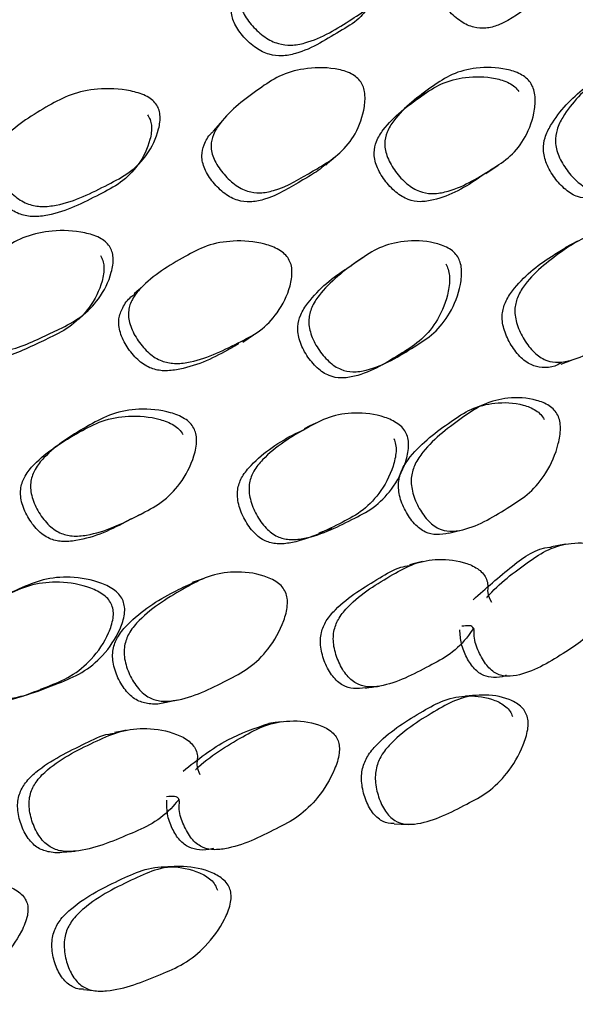
# Model space of a CAD drawing. Units: millimetres. Extents: x 70 to 4155, y 102 to 2723.
# Drawn here: x 473 to 483, y 827 to 845 of the extents above; entities that cross this region are included whole.
import ezdxf

# ---------------------------------------------------------------- set-up
doc = ezdxf.new("R2010")
doc.units = ezdxf.units.MM
doc.header["$LTSCALE"] = 10

msp = doc.modelspace()

# ---------------------------------------------------------------- linework, layer by layer
at = {"color": 7, "linetype": 'Continuous', "lineweight": 25}
msp.add_line((479.487, 840.262), (479.281, 840.121), dxfattribs=at)
at = {"color": 7, "linetype": 'Continuous', "lineweight": 25, "flags": 128}
for points in [[(480.639, 843.306), (480.54, 843.219), (480.441, 843.133)], [(476.909, 842.784), (476.823, 842.688), (476.737, 842.592)], [(475.271, 841.87), (475.35, 841.961), (475.428, 842.052)], [(478.809, 841.964), (478.903, 842.047), (478.997, 842.13)], [(481.759, 841.811), (481.868, 841.885), (481.977, 841.959)], [(483.444, 840.563), (483.327, 840.503), (483.209, 840.444)], [(475.465, 839.76), (475.375, 839.679), (475.284, 839.599)], [(474.26, 839.13), (474.342, 839.205), (474.425, 839.28)], [(477.28, 838.709), (477.379, 838.776), (477.478, 838.843)], [(480.114, 838.451), (480.227, 838.509), (480.34, 838.567)], [(481.726, 837.563), (481.613, 837.52), (481.5, 837.476)], [(478.626, 837.218), (478.519, 837.166), (478.412, 837.113)], [(474.319, 837.095), (474.225, 837.03), (474.13, 836.965)], [(475.23, 835.456), (475.331, 835.507), (475.432, 835.558)], [(481.075, 835.193), (481.201, 835.225), (481.326, 835.257)], [(483.222, 834.99), (483.093, 834.967), (482.965, 834.943)], [(480.588, 834.672), (480.469, 834.643), (480.349, 834.614)], [(476.566, 834.362), (476.459, 834.324), (476.352, 834.285)], [(473.557, 832.326), (473.663, 832.359), (473.769, 832.392)], [(475.847, 832.077), (475.96, 832.101), (476.074, 832.126)], [(481.637, 832.215), (481.509, 832.206), (481.381, 832.197)], [(475.135, 831.569), (475.029, 831.547), (474.922, 831.525)], [(477.993, 831.726), (477.878, 831.71), (477.762, 831.694)], [(480.066, 829.847), (480.198, 829.843), (480.329, 829.838)], [(476.129, 829.062), (476.015, 829.061), (475.901, 829.059)], [(474.347, 826.798), (474.464, 826.786), (474.581, 826.774)]]:
    msp.add_lwpolyline(points, dxfattribs=at)
at = {"color": 7, "linetype": 'Continuous', "lineweight": 25}
for points, knots in [([(501.201, 1008.033), (499.648, 1008.093), (494.621, 1008.286), (486.657, 1006.409), (477.32, 1002.636), (468.472, 996.824), (460.128, 989.177), (451.961, 979.182), (444.196, 966.593), (437.079, 951.207), (431.016, 933.556), (426.104, 913.689), (422.479, 891.641), (420.124, 867.503), (419.811, 850.409), (419.65, 841.623)], [0, 0, 0, 0, 0.022894, 0.074076, 0.128048, 0.185394, 0.246549, 0.311833, 0.391779, 0.477651, 0.569604, 0.667747, 0.772155, 0.882888, 1, 1, 1, 1]), ([(497.984, 1002.751), (495.648, 1001.695), (490.271, 999.265), (482.846, 993.418), (475.362, 985.65), (468.092, 975.584), (461.201, 963.069), (454.92, 947.908), (449.598, 930.65), (445.32, 911.351), (442.202, 890.059), (440.224, 866.872), (440.024, 850.511), (439.922, 842.114)], [0, 0, 0, 0, 0.047808, 0.110045, 0.176708, 0.248087, 0.335667, 0.429812, 0.530593, 0.638029, 0.752101, 0.872772, 1, 1, 1, 1]), ([(482.905, 845.169), (482.856, 845.123), (482.77, 845.041), (482.464, 844.832), (482.169, 844.587), (481.773, 844.473), (481.573, 844.483), (481.418, 844.539), (481.255, 844.631), (481.068, 844.795), (480.919, 844.992), (480.846, 845.157), (480.812, 845.31), (480.834, 845.501), (481.039, 845.907), (481.421, 846.26), (481.858, 846.64), (482.287, 846.804), (482.705, 846.845), (483.019, 846.788), (483.177, 846.716), (483.236, 846.661), (483.263, 846.635)], [0, 0, 0, 0, 0.037471, 0.066373, 0.20565, 0.247221, 0.281963, 0.300516, 0.319755, 0.360676, 0.401009, 0.419591, 0.437775, 0.472326, 0.514463, 0.683414, 0.758581, 0.837153, 0.92699, 0.967182, 0.984761, 1, 1, 1, 1]), ([(479.956, 846.178), (479.977, 846.149), (480.022, 846.087), (480.07, 845.927), (480.063, 845.624), (479.931, 845.241), (479.654, 844.881), (479.141, 844.555), (478.68, 844.259), (478.187, 844.159), (477.972, 844.183), (477.809, 844.247), (477.641, 844.348), (477.453, 844.519), (477.308, 844.718), (477.242, 844.882), (477.218, 845.033), (477.254, 845.218), (477.5, 845.604), (477.935, 845.93), (478.437, 846.274), (478.916, 846.407), (479.371, 846.419), (479.706, 846.343), (479.87, 846.262), (479.929, 846.204), (479.956, 846.178)], [0, 0, 0, 0, 0.01147, 0.024462, 0.057958, 0.127415, 0.188182, 0.247171, 0.378256, 0.410647, 0.437842, 0.452422, 0.467626, 0.499942, 0.531813, 0.546494, 0.560844, 0.587996, 0.620841, 0.752257, 0.8109, 0.872266, 0.942493, 0.974042, 0.987919, 1, 1, 1, 1]), ([(479.543, 844.809), (479.516, 844.772), (479.406, 844.621), (478.956, 844.37), (478.509, 844.064), (478.018, 843.963), (477.805, 843.985), (477.644, 844.047), (477.478, 844.146), (477.293, 844.314), (477.151, 844.511), (477.087, 844.672), (477.064, 844.822), (477.096, 844.992), (477.168, 845.098), (477.204, 845.151)], [0, 0, 0, 0, 0.043985, 0.176666, 0.471443, 0.544157, 0.60501, 0.637505, 0.671317, 0.743044, 0.81379, 0.846447, 0.878464, 0.939276, 1, 1, 1, 1]), ([(485.491, 843.705), (485.51, 843.673), (485.55, 843.605), (485.596, 843.429), (485.593, 843.094), (485.48, 842.67), (485.232, 842.269), (484.772, 841.905), (484.352, 841.58), (483.907, 841.47), (483.713, 841.495), (483.566, 841.565), (483.415, 841.675), (483.246, 841.862), (483.115, 842.082), (483.054, 842.263), (483.031, 842.431), (483.062, 842.637), (483.281, 843.067), (483.669, 843.432), (484.123, 843.81), (484.555, 843.954), (484.965, 843.969), (485.266, 843.886), (485.413, 843.797), (485.466, 843.734), (485.491, 843.705)], [0, 0, 0, 0, 0.011535, 0.02457, 0.058038, 0.127423, 0.188238, 0.247312, 0.378291, 0.410665, 0.437907, 0.4525, 0.467704, 0.49999, 0.531867, 0.546595, 0.560979, 0.588191, 0.621052, 0.752224, 0.810877, 0.872384, 0.942556, 0.974015, 0.987888, 1, 1, 1, 1]), ([(479.438, 843.517), (479.458, 843.487), (479.499, 843.423), (479.541, 843.257), (479.523, 842.942), (479.38, 842.546), (479.09, 842.179), (478.799, 841.984), (478.391, 841.753), (478.048, 841.531), (477.615, 841.443), (477.405, 841.467), (477.246, 841.534), (477.084, 841.639), (476.904, 841.817), (476.768, 842.026), (476.708, 842.197), (476.69, 842.354), (476.734, 842.545), (476.997, 842.94), (477.441, 843.269), (477.948, 843.622), (478.421, 843.757), (478.869, 843.768), (479.197, 843.689), (479.356, 843.605), (479.412, 843.545), (479.438, 843.517)], [0, 0, 0, 0, 0.011437, 0.024411, 0.057947, 0.127514, 0.188296, 0.247278, 0.269824, 0.378379, 0.410832, 0.438033, 0.452616, 0.467772, 0.500078, 0.531929, 0.546577, 0.560868, 0.587922, 0.620805, 0.75247, 0.811042, 0.872324, 0.942571, 0.974119, 0.987968, 1, 1, 1, 1]), ([(482.579, 843.482), (482.598, 843.449), (482.639, 843.376), (482.674, 843.204), (482.654, 842.884), (482.511, 842.486), (482.226, 842.116), (481.715, 841.796), (481.253, 841.506), (480.774, 841.427), (480.569, 841.462), (480.416, 841.537), (480.26, 841.651), (480.089, 841.839), (479.96, 842.057), (479.904, 842.234), (479.888, 842.396), (479.933, 842.591), (480.192, 842.989), (480.629, 843.315), (481.131, 843.655), (481.597, 843.772), (482.033, 843.765), (482.349, 843.669), (482.5, 843.576), (482.554, 843.512), (482.579, 843.482)], [0, 0, 0, 0, 0.012159, 0.026246, 0.058039, 0.127355, 0.188108, 0.247225, 0.378181, 0.410542, 0.437837, 0.452478, 0.467718, 0.500059, 0.53189, 0.546558, 0.560859, 0.587941, 0.620785, 0.752278, 0.810905, 0.872321, 0.942505, 0.973999, 0.987882, 1, 1, 1, 1]), ([(481.754, 841.819), (481.718, 841.792), (481.428, 841.584), (481.04, 841.362), (480.565, 841.279), (480.362, 841.312), (480.211, 841.386), (480.057, 841.497), (479.887, 841.682), (479.761, 841.897), (479.707, 842.071), (479.693, 842.231), (479.739, 842.424), (479.998, 842.819), (480.433, 843.143), (480.933, 843.482), (481.395, 843.601), (481.827, 843.597), (482.14, 843.504), (482.289, 843.413), (482.342, 843.35), (482.366, 843.321)], [0, 0, 0, 0, 0.0243776, 0.1946377, 0.2366376, 0.2719551, 0.2908262, 0.3104328, 0.3519603, 0.3928349, 0.4117066, 0.4301627, 0.4652384, 0.5079124, 0.6789542, 0.75521, 0.8349993, 0.9259324, 0.9665833, 0.9844416, 1, 1, 1, 1]), ([(484.078, 841.522), (484.015, 841.477), (483.891, 841.387), (483.67, 841.344), (483.479, 841.365), (483.334, 841.433), (483.185, 841.54), (483.018, 841.724), (482.889, 841.941), (482.831, 842.12), (482.808, 842.286), (482.84, 842.489), (483.061, 842.914), (483.394, 843.254), (483.705, 843.48), (483.768, 843.526)], [0, 0, 0, 0, 0.075244, 0.148834, 0.210579, 0.243529, 0.277792, 0.3504, 0.422075, 0.455248, 0.487737, 0.54941, 0.624137, 0.922825, 1, 1, 1, 1]), ([(475.682, 843.09), (475.701, 843.06), (475.74, 842.996), (475.77, 842.834), (475.726, 842.532), (475.543, 842.159), (475.211, 841.818), (474.637, 841.525), (474.12, 841.259), (473.595, 841.191), (473.373, 841.228), (473.211, 841.302), (473.048, 841.413), (472.873, 841.595), (472.747, 841.803), (472.698, 841.97), (472.691, 842.123), (472.751, 842.304), (473.055, 842.673), (473.547, 842.971), (474.112, 843.282), (474.626, 843.384), (475.102, 843.368), (475.442, 843.271), (475.603, 843.18), (475.657, 843.119), (475.682, 843.09)], [0, 0, 0, 0, 0.0114699, 0.0244624, 0.0579584, 0.127415, 0.1881821, 0.247171, 0.3782558, 0.4106468, 0.4378417, 0.4524223, 0.4676263, 0.4999422, 0.5318129, 0.5464942, 0.5608439, 0.5879962, 0.6208412, 0.7522569, 0.8108998, 0.872266, 0.9424932, 0.9740416, 0.9879189, 1, 1, 1, 1]), ([(475.526, 842.892), (475.544, 842.863), (475.582, 842.799), (475.612, 842.639), (475.565, 842.34), (475.381, 841.971), (475.049, 841.632), (474.478, 841.341), (473.964, 841.075), (473.441, 841.005), (473.222, 841.039), (473.061, 841.112), (472.9, 841.221), (472.727, 841.4), (472.604, 841.604), (472.556, 841.77), (472.551, 841.919), (472.59, 842.054), (472.653, 842.13), (472.673, 842.154)], [0, 0, 0, 0, 0.018934, 0.040442, 0.096115, 0.211959, 0.313515, 0.412143, 0.631265, 0.685317, 0.730552, 0.754707, 0.779841, 0.833159, 0.885748, 0.910023, 0.933823, 0.979028, 1, 1, 1, 1]), ([(478.804, 841.969), (478.715, 841.901), (478.583, 841.8), (478.202, 841.589), (477.862, 841.365), (477.433, 841.276), (477.224, 841.299), (477.067, 841.364), (476.906, 841.466), (476.729, 841.642), (476.595, 841.847), (476.538, 842.016), (476.52, 842.171), (476.569, 842.357), (476.65, 842.509), (476.728, 842.573), (476.744, 842.586)], [0, 0, 0, 0, 0.107618, 0.160479, 0.415219, 0.491254, 0.554797, 0.58873, 0.623918, 0.698763, 0.772534, 0.806521, 0.839779, 0.902973, 0.980042, 1, 1, 1, 1]), ([(474.828, 840.472), (474.845, 840.441), (474.881, 840.375), (474.906, 840.206), (474.852, 839.894), (474.659, 839.508), (474.315, 839.16), (473.989, 838.984), (473.537, 838.78), (473.154, 838.58), (472.693, 838.52), (472.475, 838.557), (472.317, 838.634), (472.159, 838.749), (471.991, 838.938), (471.872, 839.154), (471.829, 839.328), (471.828, 839.486), (471.895, 839.673), (472.213, 840.05), (472.714, 840.35), (473.282, 840.67), (473.792, 840.775), (474.261, 840.758), (474.595, 840.659), (474.751, 840.565), (474.803, 840.502), (474.828, 840.472)], [0, 0, 0, 0, 0.011437, 0.024411, 0.057947, 0.127514, 0.188296, 0.247278, 0.269824, 0.378379, 0.410832, 0.438033, 0.452616, 0.467772, 0.500078, 0.531929, 0.546577, 0.560868, 0.587922, 0.620805, 0.75247, 0.811042, 0.872324, 0.942571, 0.974119, 0.987968, 1, 1, 1, 1]), ([(484.911, 840.41), (484.927, 840.375), (484.96, 840.297), (484.979, 840.116), (484.937, 839.784), (484.772, 839.374), (484.475, 838.999), (483.969, 838.681), (483.513, 838.39), (483.053, 838.323), (482.862, 838.368), (482.723, 838.452), (482.584, 838.578), (482.436, 838.781), (482.331, 839.014), (482.292, 839.202), (482.289, 839.372), (482.346, 839.574), (482.619, 839.984), (483.055, 840.31), (483.556, 840.647), (484.006, 840.751), (484.417, 840.726), (484.708, 840.614), (484.844, 840.511), (484.89, 840.442), (484.911, 840.41)], [0, 0, 0, 0, 0.012155, 0.026246, 0.058058, 0.127325, 0.188015, 0.247141, 0.378191, 0.410474, 0.437723, 0.452339, 0.467616, 0.499961, 0.531786, 0.546451, 0.560783, 0.58792, 0.620777, 0.752195, 0.810846, 0.872309, 0.942528, 0.974018, 0.987894, 1, 1, 1, 1]), ([(478.126, 840.239), (478.142, 840.204), (478.178, 840.13), (478.196, 839.956), (478.141, 839.638), (477.948, 839.251), (477.608, 838.9), (477.035, 838.613), (476.518, 838.353), (476.005, 838.304), (475.793, 838.352), (475.639, 838.437), (475.488, 838.56), (475.327, 838.759), (475.214, 838.984), (475.175, 839.164), (475.176, 839.326), (475.244, 839.517), (475.56, 839.899), (476.054, 840.196), (476.619, 840.503), (477.122, 840.59), (477.581, 840.555), (477.903, 840.44), (478.053, 840.337), (478.103, 840.27), (478.126, 840.239)], [0, 0, 0, 0, 0.012159, 0.026246, 0.058039, 0.127355, 0.188108, 0.247225, 0.378181, 0.410542, 0.437837, 0.452478, 0.467718, 0.500059, 0.53189, 0.546558, 0.560859, 0.587941, 0.620785, 0.752278, 0.810905, 0.872321, 0.942505, 0.973999, 0.987882, 1, 1, 1, 1]), ([(481.239, 840.276), (481.256, 840.244), (481.292, 840.174), (481.322, 839.995), (481.285, 839.661), (481.12, 839.245), (480.816, 838.861), (480.288, 838.528), (479.809, 838.23), (479.324, 838.149), (479.121, 838.186), (478.972, 838.265), (478.823, 838.384), (478.661, 838.582), (478.545, 838.809), (478.5, 838.994), (478.493, 839.163), (478.547, 839.366), (478.823, 839.781), (479.274, 840.12), (479.796, 840.468), (480.27, 840.584), (480.707, 840.573), (481.018, 840.471), (481.165, 840.374), (481.215, 840.307), (481.239, 840.276)], [0, 0, 0, 0, 0.011535, 0.02457, 0.058038, 0.127423, 0.188238, 0.247312, 0.378291, 0.410665, 0.437907, 0.4525, 0.467704, 0.49999, 0.531867, 0.546595, 0.560979, 0.588191, 0.621052, 0.752224, 0.810877, 0.872384, 0.942556, 0.974015, 0.987888, 1, 1, 1, 1]), ([(483.137, 838.324), (483.101, 838.303), (482.997, 838.246), (482.806, 838.233), (482.619, 838.272), (482.481, 838.355), (482.344, 838.477), (482.198, 838.678), (482.095, 838.907), (482.058, 839.092), (482.056, 839.26), (482.113, 839.46), (482.387, 839.865), (482.778, 840.181), (483.13, 840.386), (483.214, 840.435)], [0, 0, 0, 0, 0.040651, 0.115488, 0.178462, 0.212116, 0.247228, 0.321439, 0.394467, 0.428186, 0.461233, 0.524019, 0.600269, 0.905568, 1, 1, 1, 1]), ([(474.66, 840.302), (474.676, 840.271), (474.712, 840.206), (474.736, 840.04), (474.68, 839.731), (474.486, 839.348), (474.143, 839.004), (473.818, 838.829), (473.368, 838.625), (472.987, 838.425), (472.528, 838.364), (472.312, 838.399), (472.155, 838.474), (471.999, 838.586), (471.833, 838.772), (471.717, 838.985), (471.675, 839.157), (471.675, 839.312), (471.73, 839.473), (471.813, 839.567), (471.85, 839.609)], [0, 0, 0, 0, 0.018589, 0.03973, 0.094588, 0.208787, 0.308784, 0.405878, 0.442962, 0.621667, 0.675007, 0.719584, 0.743389, 0.768074, 0.820579, 0.872331, 0.896174, 0.919505, 0.963837, 1, 1, 1, 1]), ([(481.019, 840.146), (481.035, 840.114), (481.071, 840.045), (481.099, 839.868), (481.061, 839.538), (480.895, 839.127), (480.591, 838.746), (480.066, 838.414), (479.59, 838.118), (479.108, 838.035), (478.906, 838.07), (478.759, 838.147), (478.611, 838.264), (478.452, 838.458), (478.338, 838.682), (478.295, 838.864), (478.288, 839.03), (478.343, 839.231), (478.621, 839.641), (478.961, 839.925), (479.262, 840.103), (479.284, 840.115)], [0, 0, 0, 0, 0.014995, 0.03198, 0.075752, 0.166809, 0.246791, 0.324535, 0.496884, 0.539419, 0.575108, 0.594153, 0.613957, 0.655925, 0.697354, 0.716527, 0.735306, 0.770953, 0.814146, 0.986788, 1, 1, 1, 1]), ([(477.211, 838.681), (477.142, 838.641), (476.786, 838.434), (476.324, 838.222), (475.815, 838.169), (475.604, 838.215), (475.453, 838.298), (475.303, 838.418), (475.144, 838.613), (475.034, 838.835), (474.996, 839.013), (474.998, 839.173), (475.069, 839.359), (475.175, 839.512), (475.268, 839.574), (475.292, 839.59)], [0, 0, 0, 0, 0.076687, 0.39243, 0.470318, 0.535814, 0.57081, 0.60717, 0.684181, 0.759982, 0.794979, 0.829206, 0.894253, 0.973391, 1, 1, 1, 1]), ([(483.144, 838.306), (483.186, 838.322), (483.271, 838.354), (483.356, 838.386), (483.399, 838.402)], [0, 0, 0, 0, 0.499999, 1, 1, 1, 1]), ([(481.077, 835.194), (481.001, 835.179), (480.86, 835.151), (480.673, 835.193), (480.538, 835.275), (480.405, 835.399), (480.267, 835.602), (480.174, 835.835), (480.145, 836.024), (480.151, 836.195), (480.219, 836.4), (480.515, 836.815), (480.968, 837.149), (481.484, 837.498), (481.939, 837.611), (482.35, 837.594), (482.637, 837.486), (482.769, 837.385), (482.812, 837.317), (482.831, 837.285)], [0, 0, 0, 0, 0.050489, 0.094361, 0.117785, 0.142176, 0.193816, 0.244667, 0.268132, 0.291141, 0.334836, 0.387979, 0.600586, 0.695445, 0.794714, 0.907917, 0.958513, 0.980706, 1, 1, 1, 1]), ([(483.082, 837.366), (483.096, 837.33), (483.126, 837.252), (483.137, 837.067), (483.079, 836.727), (482.892, 836.309), (482.575, 835.922), (482.05, 835.59), (481.575, 835.29), (481.107, 835.216), (480.916, 835.258), (480.779, 835.343), (480.645, 835.469), (480.505, 835.676), (480.41, 835.913), (480.38, 836.104), (480.385, 836.277), (480.453, 836.485), (480.749, 836.903), (481.204, 837.24), (481.723, 837.59), (482.181, 837.702), (482.596, 837.682), (482.885, 837.571), (483.018, 837.468), (483.062, 837.398), (483.082, 837.366)], [0, 0, 0, 0, 0.012119, 0.02618, 0.057981, 0.127414, 0.188202, 0.247256, 0.378257, 0.4106, 0.437846, 0.452448, 0.467681, 0.499996, 0.531821, 0.546483, 0.560818, 0.587952, 0.620849, 0.752296, 0.810937, 0.872361, 0.942573, 0.974065, 0.987926, 1, 1, 1, 1]), ([(475.228, 835.46), (475.21, 835.45), (474.896, 835.268), (474.476, 835.081), (473.962, 835.026), (473.753, 835.075), (473.605, 835.161), (473.46, 835.286), (473.312, 835.49), (473.213, 835.72), (473.185, 835.905), (473.194, 836.071), (473.272, 836.268), (473.603, 836.66), (474.108, 836.968), (474.689, 837.281), (475.196, 837.368), (475.652, 837.333), (475.968, 837.215), (476.112, 837.111), (476.158, 837.043), (476.179, 837.011)], [0, 0, 0, 0, 0.0102369, 0.1830114, 0.2256519, 0.2614292, 0.2805211, 0.3003741, 0.3424454, 0.3839765, 0.4031975, 0.4220226, 0.4577582, 0.5010571, 0.6741261, 0.7515233, 0.8326081, 0.924886, 0.9661058, 0.9842179, 1, 1, 1, 1]), ([(476.379, 837.128), (476.394, 837.094), (476.425, 837.022), (476.439, 836.843), (476.368, 836.512), (476.155, 836.108), (475.797, 835.744), (475.208, 835.445), (474.675, 835.179), (474.156, 835.128), (473.946, 835.178), (473.796, 835.266), (473.65, 835.395), (473.499, 835.601), (473.399, 835.836), (473.369, 836.023), (473.378, 836.191), (473.455, 836.39), (473.786, 836.787), (474.293, 837.097), (474.877, 837.41), (475.388, 837.496), (475.847, 837.457), (476.166, 837.336), (476.311, 837.23), (476.358, 837.161), (476.379, 837.128)], [0, 0, 0, 0, 0.011535, 0.02457, 0.058038, 0.127423, 0.188238, 0.247312, 0.378291, 0.410665, 0.437907, 0.4525, 0.467704, 0.49999, 0.531867, 0.546595, 0.560979, 0.588191, 0.621052, 0.752224, 0.810877, 0.872384, 0.942556, 0.974015, 0.987888, 1, 1, 1, 1]), ([(480.293, 837.029), (480.306, 836.992), (480.335, 836.913), (480.339, 836.731), (480.263, 836.402), (480.049, 836.004), (479.698, 835.649), (479.13, 835.364), (478.617, 835.104), (478.121, 835.066), (477.922, 835.122), (477.782, 835.216), (477.646, 835.349), (477.506, 835.562), (477.416, 835.801), (477.392, 835.99), (477.405, 836.16), (477.484, 836.358), (477.813, 836.749), (478.307, 837.047), (478.871, 837.351), (479.36, 837.426), (479.796, 837.375), (480.096, 837.245), (480.231, 837.133), (480.273, 837.062), (480.293, 837.029)], [0, 0, 0, 0, 0.012155, 0.026246, 0.058058, 0.127325, 0.188015, 0.247141, 0.378191, 0.410474, 0.437723, 0.452339, 0.467616, 0.499961, 0.531786, 0.546451, 0.560783, 0.58792, 0.620777, 0.752195, 0.810846, 0.872309, 0.942528, 0.974018, 0.987894, 1, 1, 1, 1]), ([(480.063, 836.935), (480.076, 836.899), (480.104, 836.821), (480.107, 836.642), (480.029, 836.316), (479.815, 835.923), (479.466, 835.571), (478.9, 835.287), (478.391, 835.027), (477.898, 834.987), (477.7, 835.041), (477.561, 835.132), (477.427, 835.263), (477.29, 835.472), (477.201, 835.707), (477.179, 835.894), (477.192, 836.061), (477.272, 836.258), (477.601, 836.643), (478.008, 836.913), (478.362, 837.078), (478.415, 837.103)], [0, 0, 0, 0, 0.015534, 0.033594, 0.074503, 0.163863, 0.242309, 0.318761, 0.488175, 0.529837, 0.564895, 0.58363, 0.603178, 0.644491, 0.685146, 0.703918, 0.722315, 0.757268, 0.799717, 0.969679, 1, 1, 1, 1]), ([(478.686, 835.201), (478.726, 835.215), (478.807, 835.243), (478.888, 835.271), (478.929, 835.285)], [0, 0, 0, 0, 0.499983, 1, 1, 1, 1]), ([(481.777, 834.012), (481.778, 834.013), (482.007, 834.277), (482.395, 834.564), (482.909, 834.917), (483.349, 835.032), (483.74, 835.01), (484.009, 834.901), (484.127, 834.796), (484.186, 834.7), (484.214, 834.587), (484.218, 834.403), (484.135, 834.058), (483.929, 833.635), (483.602, 833.248), (483.082, 832.918), (482.61, 832.623), (482.161, 832.547), (481.982, 832.588), (481.857, 832.672), (481.737, 832.797), (481.623, 833.011), (481.531, 833.234), (481.554, 833.517), (481.411, 833.495), (481.314, 833.481)], [0, 0, 0, 0, 0.000602, 0.138255, 0.199524, 0.263575, 0.336988, 0.369972, 0.384444, 0.396991, 0.408925, 0.422454, 0.457427, 0.530284, 0.593943, 0.655532, 0.792527, 0.82651, 0.854982, 0.870212, 0.886004, 0.919705, 0.95296, 0.968252, 1, 1, 1, 1]), ([(481.522, 833.97), (481.76, 834.179), (482.198, 834.567), (482.694, 834.928), (482.954, 834.938), (482.964, 834.939)], [0, 0, 0, 0, 0.531834, 0.982589, 1, 1, 1, 1]), ([(481.533, 833.453), (481.501, 833.406), (481.377, 833.22), (481.111, 832.958), (480.556, 832.667), (480.055, 832.4), (479.581, 832.354), (479.395, 832.407), (479.267, 832.5), (479.145, 832.634), (479.026, 832.85), (478.955, 833.092), (478.945, 833.284), (478.968, 833.456), (479.056, 833.656), (479.395, 834.047), (479.884, 834.343), (480.436, 834.654), (480.903, 834.735), (481.313, 834.687), (481.593, 834.561), (481.714, 834.449), (481.773, 834.348), (481.802, 834.228), (481.776, 834.082), (481.828, 833.983), (481.859, 833.924)], [0, 0, 0, 0, 0.02191, 0.086537, 0.149279, 0.289018, 0.323518, 0.352436, 0.367915, 0.384036, 0.418373, 0.452254, 0.467838, 0.483091, 0.511947, 0.54696, 0.686996, 0.749358, 0.814648, 0.889549, 0.923159, 0.937875, 0.950615, 0.963398, 0.978304, 1, 1, 1, 1]), ([(478.069, 834.109), (478.081, 834.072), (478.107, 833.992), (478.104, 833.808), (478.013, 833.473), (477.779, 833.067), (477.41, 832.701), (476.824, 832.403), (476.294, 832.135), (475.791, 832.09), (475.591, 832.144), (475.453, 832.237), (475.321, 832.372), (475.189, 832.587), (475.107, 832.829), (475.092, 833.022), (475.112, 833.194), (475.201, 833.397), (475.55, 833.796), (476.061, 834.103), (476.643, 834.419), (477.139, 834.502), (477.578, 834.455), (477.877, 834.326), (478.01, 834.215), (478.05, 834.143), (478.069, 834.109)], [0, 0, 0, 0, 0.012119, 0.02618, 0.057981, 0.127414, 0.188202, 0.247256, 0.378257, 0.4106, 0.437846, 0.452448, 0.467681, 0.499996, 0.531821, 0.546483, 0.560818, 0.587952, 0.620849, 0.752296, 0.810937, 0.872361, 0.942573, 0.974065, 0.987926, 1, 1, 1, 1]), ([(479.538, 832.35), (479.466, 832.34), (479.328, 832.322), (479.15, 832.373), (479.024, 832.464), (478.904, 832.595), (478.786, 832.807), (478.717, 833.046), (478.707, 833.235), (478.731, 833.405), (478.82, 833.602), (479.158, 833.991), (479.648, 834.271), (480.103, 834.56), (480.298, 834.589), (480.351, 834.597)], [0, 0, 0, 0, 0.0651, 0.125255, 0.157335, 0.190683, 0.261591, 0.331566, 0.363816, 0.395468, 0.455547, 0.528657, 0.821358, 0.951702, 1, 1, 1, 1]), ([(474.871, 833.87), (474.882, 833.833), (474.905, 833.753), (474.892, 833.574), (474.782, 833.254), (474.523, 832.876), (474.123, 832.547), (473.502, 832.299), (472.942, 832.072), (472.419, 832.063), (472.215, 832.13), (472.076, 832.23), (471.946, 832.369), (471.819, 832.586), (471.746, 832.826), (471.739, 833.013), (471.767, 833.18), (471.868, 833.37), (472.248, 833.736), (472.792, 834.001), (473.411, 834.267), (473.928, 834.313), (474.381, 834.239), (474.684, 834.093), (474.816, 833.976), (474.854, 833.904), (474.871, 833.87)], [0, 0, 0, 0, 0.012051, 0.026062, 0.057798, 0.127121, 0.187978, 0.247288, 0.378715, 0.411036, 0.438233, 0.452768, 0.467932, 0.499982, 0.531522, 0.546084, 0.560357, 0.587473, 0.620404, 0.752256, 0.811097, 0.872689, 0.942872, 0.974232, 0.988005, 1, 1, 1, 1]), ([(475.079, 833.95), (475.089, 833.912), (475.113, 833.832), (475.101, 833.65), (474.992, 833.327), (474.733, 832.944), (474.332, 832.612), (473.707, 832.363), (473.144, 832.136), (472.618, 832.129), (472.412, 832.198), (472.272, 832.3), (472.14, 832.442), (472.012, 832.663), (471.937, 832.907), (471.929, 833.097), (471.957, 833.266), (472.057, 833.459), (472.438, 833.828), (472.984, 834.094), (473.606, 834.361), (474.127, 834.405), (474.583, 834.327), (474.889, 834.178), (475.022, 834.058), (475.061, 833.984), (475.079, 833.95)], [0, 0, 0, 0, 0.012155, 0.026246, 0.058058, 0.127325, 0.188015, 0.247141, 0.378191, 0.410474, 0.437723, 0.452339, 0.467616, 0.499961, 0.531786, 0.546451, 0.560783, 0.58792, 0.620777, 0.752195, 0.810846, 0.872309, 0.942528, 0.974018, 0.987894, 1, 1, 1, 1]), ([(475.845, 832.083), (475.834, 832.078), (475.744, 832.041), (475.569, 832.046), (475.373, 832.092), (475.235, 832.184), (475.105, 832.315), (474.974, 832.527), (474.895, 832.766), (474.88, 832.955), (474.901, 833.126), (474.99, 833.326), (475.339, 833.719), (475.818, 834.028), (476.241, 834.225), (476.355, 834.278)], [0, 0, 0, 0, 0.011426, 0.087328, 0.151092, 0.185136, 0.220587, 0.295641, 0.369548, 0.403653, 0.437094, 0.500601, 0.57784, 0.886846, 1, 1, 1, 1]), ([(482.132, 832.58), (482.125, 832.577), (482.051, 832.544), (481.909, 832.533), (481.714, 832.563), (481.536, 832.691), (481.399, 832.902), (481.296, 833.15), (481.283, 833.331), (481.277, 833.417)], [0, 0, 0, 0, 0.019923, 0.196043, 0.344757, 0.498764, 0.666727, 0.841605, 1, 1, 1, 1]), ([(479.536, 832.346), (479.578, 832.352), (479.664, 832.363), (479.749, 832.374), (479.792, 832.379)], [0, 0, 0, 0, 0.499999, 1, 1, 1, 1]), ([(480.067, 829.854), (480.047, 829.853), (479.963, 829.846), (479.844, 829.893), (479.727, 829.985), (479.619, 830.119), (479.519, 830.334), (479.466, 830.576), (479.468, 830.768), (479.501, 830.939), (479.599, 831.139), (479.951, 831.532), (480.441, 831.831), (480.992, 832.144), (481.446, 832.223), (481.837, 832.171), (482.095, 832.039), (482.205, 831.926), (482.235, 831.854), (482.249, 831.82)], [0, 0, 0, 0, 0.013696, 0.059193, 0.08348, 0.108783, 0.162405, 0.215237, 0.239605, 0.263501, 0.308847, 0.364018, 0.585181, 0.683844, 0.786773, 0.904089, 0.956688, 0.979838, 1, 1, 1, 1]), ([(482.518, 831.827), (482.526, 831.789), (482.543, 831.708), (482.525, 831.522), (482.416, 831.184), (482.171, 830.778), (481.805, 830.417), (481.247, 830.129), (480.742, 829.865), (480.28, 829.827), (480.103, 829.885), (479.985, 829.98), (479.876, 830.117), (479.774, 830.336), (479.72, 830.582), (479.721, 830.776), (479.754, 830.95), (479.852, 831.152), (480.204, 831.549), (480.696, 831.85), (481.251, 832.164), (481.708, 832.241), (482.103, 832.186), (482.362, 832.05), (482.473, 831.935), (482.504, 831.861), (482.518, 831.827)], [0, 0, 0, 0, 0.012187, 0.026285, 0.058082, 0.127325, 0.187996, 0.247124, 0.378364, 0.410681, 0.437887, 0.452463, 0.467675, 0.499968, 0.53178, 0.546426, 0.560748, 0.587839, 0.620705, 0.752323, 0.811041, 0.872359, 0.94242, 0.973941, 0.987858, 1, 1, 1, 1]), ([(476.412, 830.846), (476.413, 830.847), (476.677, 831.096), (477.113, 831.358), (477.688, 831.677), (478.168, 831.764), (478.585, 831.717), (478.867, 831.591), (478.985, 831.479), (479.042, 831.379), (479.064, 831.264), (479.055, 831.081), (478.941, 830.742), (478.69, 830.333), (478.313, 829.968), (477.732, 829.672), (477.206, 829.408), (476.72, 829.36), (476.531, 829.412), (476.403, 829.504), (476.283, 829.637), (476.176, 829.857), (476.093, 830.085), (476.138, 830.367), (475.984, 830.354), (475.879, 830.346)], [0, 0, 0, 0, 0.0006023, 0.1382545, 0.1995243, 0.2635745, 0.3369884, 0.3699715, 0.3844436, 0.3969912, 0.4089253, 0.4224543, 0.4574271, 0.5302837, 0.5939434, 0.6555319, 0.7925272, 0.8265104, 0.854982, 0.8702122, 0.886004, 0.919705, 0.9529604, 0.968252, 1, 1, 1, 1]), ([(476.111, 830.304), (476.074, 830.259), (475.928, 830.082), (475.625, 829.837), (475.014, 829.582), (474.462, 829.348), (473.955, 829.331), (473.761, 829.397), (473.632, 829.497), (473.512, 829.639), (473.402, 829.861), (473.344, 830.108), (473.348, 830.3), (473.385, 830.47), (473.494, 830.664), (473.883, 831.033), (474.424, 831.297), (475.033, 831.572), (475.536, 831.623), (475.968, 831.549), (476.257, 831.406), (476.377, 831.286), (476.432, 831.182), (476.455, 831.06), (476.416, 830.916), (476.464, 830.814), (476.493, 830.753)], [0, 0, 0, 0, 0.02191, 0.086537, 0.149279, 0.289018, 0.323518, 0.352436, 0.367915, 0.384036, 0.418373, 0.452254, 0.467838, 0.483091, 0.511947, 0.54696, 0.686996, 0.749358, 0.814648, 0.889549, 0.923159, 0.937875, 0.950615, 0.963398, 0.978304, 1, 1, 1, 1]), ([(476.183, 830.819), (476.45, 831.029), (476.943, 831.416), (477.504, 831.606), (477.762, 831.693)], [0, 0, 0, 0, 0.542127, 1, 1, 1, 1]), ([(473.988, 829.332), (473.984, 829.33), (473.9, 829.303), (473.735, 829.319), (473.544, 829.376), (473.415, 829.475), (473.297, 829.614), (473.188, 829.833), (473.132, 830.076), (473.136, 830.265), (473.174, 830.432), (473.283, 830.624), (473.67, 830.991), (474.212, 831.235), (474.698, 831.491), (474.886, 831.509), (474.922, 831.512)], [0, 0, 0, 0, 0.003036, 0.075574, 0.136199, 0.16853, 0.202139, 0.273601, 0.344123, 0.376626, 0.408526, 0.469075, 0.542756, 0.837747, 0.96911, 1, 1, 1, 1]), ([(476.742, 829.395), (476.732, 829.392), (476.649, 829.363), (476.495, 829.361), (476.288, 829.403), (476.107, 829.542), (475.975, 829.761), (475.882, 830.016), (475.881, 830.197), (475.881, 830.283)], [0, 0, 0, 0, 0.023973, 0.199365, 0.347465, 0.500836, 0.668105, 0.84226, 1, 1, 1, 1]), ([(473.987, 829.33), (474.025, 829.333), (474.101, 829.339), (474.177, 829.345), (474.216, 829.348)], [0, 0, 0, 0, 0.499989, 1, 1, 1, 1]), ([(474.347, 826.805), (474.329, 826.804), (474.241, 826.803), (474.12, 826.857), (474.001, 826.956), (473.894, 827.098), (473.8, 827.318), (473.759, 827.563), (473.773, 827.754), (473.82, 827.923), (473.937, 828.117), (474.337, 828.487), (474.879, 828.754), (475.488, 829.031), (475.979, 829.081), (476.394, 829.004), (476.662, 828.856), (476.773, 828.736), (476.8, 828.662), (476.813, 828.628)], [0, 0, 0, 0, 0.011882, 0.057463, 0.081795, 0.107143, 0.160865, 0.213794, 0.238206, 0.262146, 0.307576, 0.362848, 0.584418, 0.683262, 0.78638, 0.903912, 0.956609, 0.979801, 1, 1, 1, 1]), ([(477.055, 828.619), (477.061, 828.581), (477.075, 828.498), (477.044, 828.313), (476.906, 827.984), (476.619, 827.594), (476.204, 827.257), (475.589, 827.005), (475.033, 826.774), (474.536, 826.765), (474.35, 826.834), (474.23, 826.937), (474.122, 827.08), (474.027, 827.305), (473.985, 827.554), (473.998, 827.748), (474.044, 827.919), (474.162, 828.115), (474.563, 828.489), (475.108, 828.758), (475.72, 829.036), (476.215, 829.084), (476.633, 829.003), (476.902, 828.851), (477.014, 828.729), (477.042, 828.654), (477.055, 828.619)], [0, 0, 0, 0, 0.012187, 0.026285, 0.058082, 0.127325, 0.187996, 0.247124, 0.378364, 0.410681, 0.437887, 0.452463, 0.467675, 0.499968, 0.53178, 0.546426, 0.560748, 0.587839, 0.620705, 0.752323, 0.811041, 0.872359, 0.94242, 0.973941, 0.987858, 1, 1, 1, 1]), ([(470.495, 828.028), (470.496, 828.029), (470.792, 828.26), (471.27, 828.494), (471.901, 828.776), (472.415, 828.832), (472.854, 828.759), (473.144, 828.616), (473.262, 828.496), (473.315, 828.393), (473.331, 828.277), (473.31, 828.094), (473.166, 827.763), (472.873, 827.372), (472.449, 827.031), (471.814, 826.772), (471.24, 826.542), (470.723, 826.525), (470.525, 826.589), (470.397, 826.689), (470.278, 826.829), (470.18, 827.056), (470.107, 827.288), (470.173, 827.566), (470.009, 827.564), (469.898, 827.562)], [0, 0, 0, 0, 0.000602, 0.138255, 0.199524, 0.263575, 0.336988, 0.369972, 0.384444, 0.396991, 0.408925, 0.422454, 0.457427, 0.530284, 0.593943, 0.655532, 0.792527, 0.82651, 0.854982, 0.870212, 0.886004, 0.919705, 0.95296, 0.968252, 1, 1, 1, 1])]:
    msp.add_open_spline(points, degree=3, knots=knots, dxfattribs=at)

doc.saveas('drawing.dxf')
